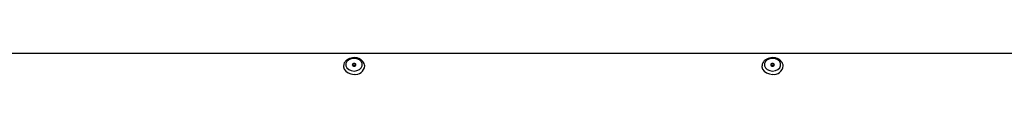
# Model space of a CAD drawing. Units: inches. Extents: x 1225 to 13413, y 1069 to 11030.
# Drawn here: x 8462 to 8833, y 10417 to 10425 of the extents above; entities that cross this region are included whole.
import ezdxf

# ---------------------------------------------------------------- set-up
doc = ezdxf.new("R2010")
doc.units = ezdxf.units.IN
doc.header["$MEASUREMENT"] = 0
doc.layers.add('VELOPA-Dun', color=6, linetype='Continuous', lineweight=9)
doc.layers.add('VELOPA-FIG25', color=4, linetype='Continuous', lineweight=25)

msp = doc.modelspace()

# ---------------------------------------------------------------- linework, layer by layer
at = {"layer": 'VELOPA-Dun', "linetype": 'Continuous', "lineweight": 30}
for p, q in [((8585.63, 10421.76), (8585.26, 10420.99)), ((8585.26, 10420.99), (8585.26, 10420.17)), ((8586.32, 10422.39), (8585.63, 10421.76)), ((8587.25, 10422.79), (8586.32, 10422.39)), ((8588.31, 10422.94), (8587.25, 10422.79)), ((8587.67, 10420.78), (8587.61, 10420.58)), ((8587.82, 10420.96), (8587.67, 10420.78)), ((8588.04, 10421.07), (8587.82, 10420.96)), ((8588.31, 10421.11), (8588.04, 10421.07)), ((8589.37, 10422.79), (8588.31, 10422.94)), ((8588.58, 10421.07), (8588.31, 10421.11)), ((8588.81, 10420.96), (8588.58, 10421.07)), ((8588.96, 10420.78), (8588.81, 10420.96)), ((8589.01, 10420.58), (8588.96, 10420.78)), ((8590.3, 10422.39), (8589.37, 10422.79)), ((8591, 10421.76), (8590.3, 10422.39)), ((8591.36, 10420.99), (8591, 10421.76)), ((8591.36, 10420.17), (8591.36, 10420.99)), ((8743.23, 10421.76), (8742.86, 10420.99)), ((8742.86, 10420.99), (8742.86, 10420.17)), ((8743.92, 10422.39), (8743.23, 10421.76)), ((8744.85, 10422.79), (8743.92, 10422.39)), ((8745.91, 10422.94), (8744.85, 10422.79)), ((8745.27, 10420.78), (8745.21, 10420.58)), ((8745.42, 10420.96), (8745.27, 10420.78)), ((8745.64, 10421.07), (8745.42, 10420.96)), ((8745.91, 10421.11), (8745.64, 10421.07)), ((8746.97, 10422.79), (8745.91, 10422.94)), ((8746.18, 10421.07), (8745.91, 10421.11)), ((8746.41, 10420.96), (8746.18, 10421.07)), ((8746.56, 10420.78), (8746.41, 10420.96)), ((8746.61, 10420.58), (8746.56, 10420.78)), ((8747.9, 10422.39), (8746.97, 10422.79)), ((8748.6, 10421.76), (8747.9, 10422.39)), ((8748.96, 10420.99), (8748.6, 10421.76)), ((8748.96, 10420.17), (8748.96, 10420.99)), ((8584.32, 10420.13), (8584.31, 10419.93)), ((8584.32, 10420.14), (8584.33, 10419.79)), ((8584.33, 10419.79), (8584.59, 10418.9)), ((8584.59, 10418.9), (8585.19, 10418.12)), ((8585.19, 10418.12), (8586.06, 10417.5)), ((8585.26, 10420.17), (8585.63, 10419.4)), ((8585.63, 10419.4), (8586.32, 10418.77)), ((8586.06, 10417.5), (8587.13, 10417.11)), ((8586.32, 10418.77), (8587.25, 10418.36)), ((8587.13, 10417.11), (8588.31, 10416.97)), ((8587.25, 10418.36), (8588.31, 10418.22)), ((8587.61, 10420.58), (8587.67, 10420.38)), ((8587.67, 10420.38), (8587.82, 10420.2)), ((8587.82, 10420.2), (8588.04, 10420.09)), ((8588.04, 10420.09), (8588.31, 10420.05)), ((8588.31, 10420.05), (8588.58, 10420.09)), ((8588.31, 10418.22), (8589.37, 10418.36)), ((8588.58, 10420.09), (8588.81, 10420.2)), ((8588.81, 10420.2), (8588.96, 10420.38)), ((8588.96, 10420.38), (8589.01, 10420.58)), ((8589.37, 10418.36), (8590.3, 10418.77)), ((8590.3, 10418.77), (8591, 10419.4)), ((8591, 10419.4), (8591.36, 10420.17)), ((8592.31, 10419.93), (8592.31, 10420.13)), ((8741.92, 10420.13), (8741.91, 10419.93)), ((8741.92, 10420.14), (8741.93, 10419.79)), ((8741.93, 10419.79), (8742.19, 10418.9)), ((8742.19, 10418.9), (8742.79, 10418.12)), ((8742.79, 10418.12), (8743.66, 10417.5)), ((8742.86, 10420.17), (8743.23, 10419.4)), ((8743.23, 10419.4), (8743.92, 10418.77)), ((8743.66, 10417.5), (8744.73, 10417.11)), ((8743.92, 10418.77), (8744.85, 10418.36)), ((8744.73, 10417.11), (8745.91, 10416.97)), ((8744.85, 10418.36), (8745.91, 10418.22)), ((8745.21, 10420.58), (8745.27, 10420.38)), ((8745.27, 10420.38), (8745.42, 10420.2)), ((8745.42, 10420.2), (8745.64, 10420.09)), ((8745.64, 10420.09), (8745.91, 10420.05)), ((8745.91, 10420.05), (8746.18, 10420.09)), ((8745.91, 10418.22), (8746.97, 10418.36)), ((8746.18, 10420.09), (8746.41, 10420.2)), ((8746.41, 10420.2), (8746.56, 10420.38)), ((8746.56, 10420.38), (8746.61, 10420.58)), ((8746.97, 10418.36), (8747.9, 10418.77)), ((8747.9, 10418.77), (8748.6, 10419.4)), ((8748.6, 10419.4), (8748.96, 10420.17)), ((8749.91, 10419.93), (8749.91, 10420.13))]:
    msp.add_line(p, q, dxfattribs=at)
for centre in [(8588.8, 10420.46), (8746.4, 10420.46)]:
    msp.add_arc(centre, 3.52, 261.9891, 354.6234, dxfattribs=at)
for points, knots in [([(8592.3, 10420.13), (8592.3, 10420.14), (8592.34, 10420.45), (8592.12, 10421.07), (8591.65, 10421.88), (8590.9, 10422.54), (8589.95, 10423.02), (8588.86, 10423.27), (8587.72, 10423.26), (8586.61, 10423), (8585.62, 10422.48), (8584.87, 10421.74), (8584.41, 10420.93), (8584.37, 10420.37), (8584.35, 10420.14)], [0, 0, 0, 0, 0.002345, 0.091317, 0.179397, 0.268994, 0.361093, 0.455043, 0.549965, 0.645626, 0.742102, 0.838929, 0.934357, 1, 1, 1, 1]), ([(8749.9, 10420.13), (8749.9, 10420.14), (8749.94, 10420.45), (8749.72, 10421.07), (8749.25, 10421.88), (8748.5, 10422.54), (8747.55, 10423.02), (8746.46, 10423.27), (8745.32, 10423.26), (8744.21, 10423), (8743.22, 10422.48), (8742.47, 10421.74), (8742.01, 10420.93), (8741.97, 10420.37), (8741.95, 10420.14)], [0, 0, 0, 0, 0.002345, 0.091317, 0.179397, 0.268994, 0.361093, 0.455043, 0.549965, 0.645626, 0.742102, 0.838929, 0.934357, 1, 1, 1, 1]), ([(8588.85, 10420.26), (8588.84, 10420.27), (8588.78, 10420.34), (8588.61, 10420.42), (8588.39, 10420.47), (8588.15, 10420.46), (8587.93, 10420.39), (8587.82, 10420.3), (8587.77, 10420.26)], [0, 0, 0, 0, 0.068614, 0.256045, 0.443477, 0.630909, 0.81834, 1, 1, 1, 1]), ([(8746.45, 10420.26), (8746.44, 10420.27), (8746.38, 10420.34), (8746.21, 10420.42), (8745.99, 10420.47), (8745.75, 10420.46), (8745.53, 10420.39), (8745.42, 10420.3), (8745.37, 10420.26)], [0, 0, 0, 0, 0.068614, 0.256045, 0.443477, 0.630909, 0.81834, 1, 1, 1, 1])]:
    msp.add_open_spline(points, degree=3, knots=knots, dxfattribs=at)
at = {"layer": 'VELOPA-FIG25', "linetype": 'Continuous', "lineweight": 30}
msp.add_line((10494.51, 10424.79), (8415.51, 10424.79), dxfattribs=at)

doc.saveas('drawing.dxf')
